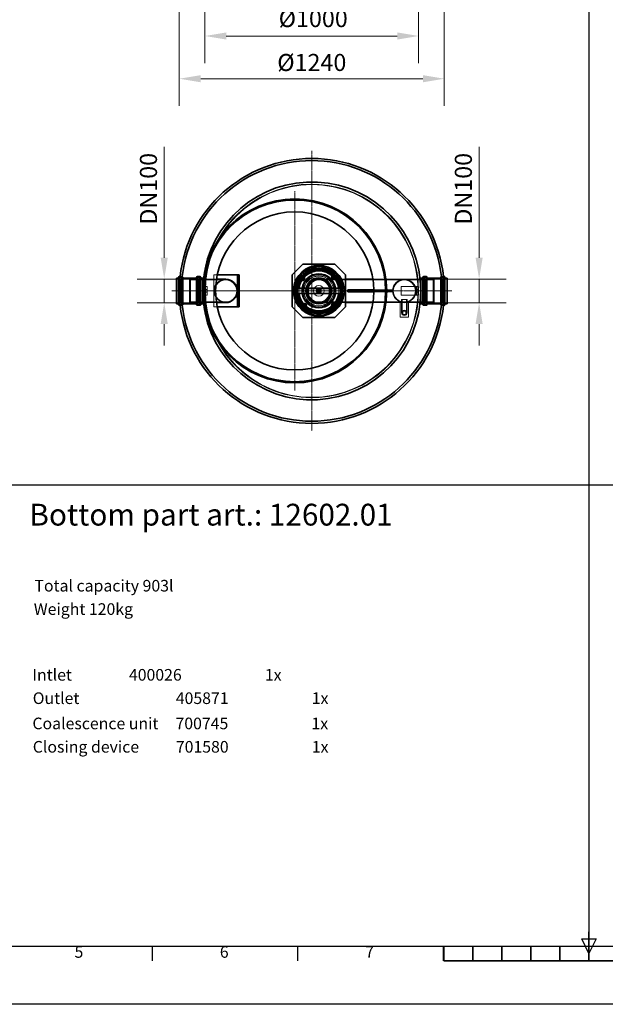
# Model space of a CAD drawing. Units: millimetres. Extents: x 238811 to 330307, y 164885 to 179141.
# Drawn here: x 241921 to 244661, y 164885 to 169494 of the extents above; entities that cross this region are included whole.
import ezdxf
from ezdxf.enums import TextEntityAlignment as Align

# ---------------------------------------------------------------- set-up
doc = ezdxf.new("R2010")
doc.units = ezdxf.units.MM
doc.linetypes.add('CHAIN', pattern=[0.3543, 0.2362, -0.0295, 0.0591, -0.0295])
doc.linetypes.add('DASHED', pattern=[0])
doc.layers.get('DEFPOINTS').update_dxf_attribs({"color": 250})
for name, color, linetype, lineweight in [('AM_BOR', 7, 'Continuous', 50), ('Osa (ISO)', 1, 'Continuous', 9), ('Skrytá (ISO)', 1, 'DASHED', 18), ('Středová značka (ISO)', 1, 'Continuous', 9), ('Viditelná (ISO)', 7, 'Continuous', 35)]:
    doc.layers.add(name, color=color, linetype=linetype, lineweight=lineweight)
doc.layers.add('Kóta (ISO)', color=5, linetype='Continuous', lineweight=9, true_color=0x0000ff)
doc.styles.add('ACISOTS', font='isocp.shx')
doc.styles.add('Text poznámky (ISO)', font='tahoma.ttf')
doc.styles.add('USER1', font='TXT.SHX')
doc.dimstyles.new('Výchozí (ISO)', dxfattribs={"dimscale": 40, "dimtxt": 3.5, "dimasz": 2.5, "dimexe": 3.175, "dimexo": 0, "dimgap": 0.762, "dimtad": 1, "dimrnd": 1e-08, "dimzin": 0, "dimtxsty": 'Text poznámky (ISO)', "dimcen": 0.09, "dimdle": 10, "dimclrd": 256, "dimclre": 256, "dimclrt": 256, "dimazin": 0, "dimtfac": 1.001486, "dimtmove": 0, "dimatfit": 3, "dimfxl": 0, "dimtolj": 1, "dimtzin": 0, "dimlwd": -1, "dimlwe": -1, "dimarcsym": 0})

# ---------------------------------------------------------------- blocks, each defined once
blk = doc.blocks.new('ISO_A1')
blk.add_line((20, 20), (821, 20))
at = {"layer": 'AM_BOR', "color": 2, "lineweight": 35}
for p, q in [((420.5, 20), (420.5, 25)), ((370.5, 20), (370.5, 15)), ((380.5, 20), (380.5, 15)), ((390.5, 20), (390.5, 15)), ((400.5, 20), (400.5, 15)), ((410.5, 20), (410.5, 15)), ((420.5, 20), (420.5, 15)), ((370.5, 15), (470.5, 15))]:
    blk.add_line(p, q, dxfattribs=at)
at = {"layer": 'AM_BOR', "color": 1, "lineweight": 25}
for p, q in [((420.5, 17.5), (418, 22.5)), ((418, 22.5), (423, 22.5)), ((423, 22.5), (420.5, 17.5)), ((270.3125, 15), (270.3125, 20)), ((320.375, 15), (320.375, 20)), ((370.4375, 15), (370.4375, 20)), ((841, 0), (0, 0))]:
    blk.add_line(p, q, dxfattribs=at)
at = {"layer": 'AM_BOR', "color": 1, "lineweight": 25, "style": 'ACISOTS'}
for s, p in [('5', (245, 17.5)), ('6', (295, 17.5)), ('7', (345, 17.5))]:
    blk.add_text(s, height=4, dxfattribs=at).set_placement(p, align=Align.MIDDLE)
blk = doc.blocks.new('*D51')
at = {"layer": 'DEFPOINTS', "color": 0, "transparency": 16777216}
for p in [(243920.9, 168280), (244070.9, 168280), (243920.9, 168169.4)]:
    blk.add_point(p, dxfattribs=at)
at = {"layer": 'Kóta (ISO)', "color": 3, "transparency": 16777216}
for p, q in [((244070.9, 168380), (244070.9, 168899.2)), ((243920.9, 168280), (244197.9, 168280)), ((244070.9, 168169.4), (244070.9, 168280)), ((243920.9, 168169.4), (244197.9, 168169.4)), ((244070.9, 168069.4), (244070.9, 167969.4))]:
    blk.add_line(p, q, dxfattribs=at)
for points in [[(244054.2, 168380), (244087.5, 168380), (244070.9, 168280)], [(244054.2, 168069.4), (244087.5, 168069.4), (244070.9, 168169.4)]]:
    blk.add_solid(points, dxfattribs=at)
at = {"layer": 'Kóta (ISO)', "color": 3, "transparency": 16777216, "insert": (243957.1, 168510.5), "char_height": 80, "attachment_point": 1, "rotation": 90, "style": 'Text poznámky (ISO)'}
blk.add_mtext('\\A1; DN100', dxfattribs=at)
blk = doc.blocks.new('*D52')
at = {"layer": 'DEFPOINTS', "color": 0, "transparency": 16777216}
for p in [(242654.9, 168280), (242597.3, 168169.4), (242654.9, 168169.4)]:
    blk.add_point(p, dxfattribs=at)
at = {"layer": 'Kóta (ISO)', "color": 3, "transparency": 16777216}
for p, q in [((242597.3, 168380), (242597.3, 168899.2)), ((242654.9, 168280), (242470.3, 168280)), ((242597.3, 168169.4), (242597.3, 168280)), ((242654.9, 168169.4), (242470.3, 168169.4)), ((242597.3, 168069.4), (242597.3, 167969.4))]:
    blk.add_line(p, q, dxfattribs=at)
for points in [[(242580.6, 168380), (242614, 168380), (242597.3, 168280)], [(242580.6, 168069.4), (242614, 168069.4), (242597.3, 168169.4)]]:
    blk.add_solid(points, dxfattribs=at)
at = {"layer": 'Kóta (ISO)', "color": 3, "transparency": 16777216, "insert": (242483.5, 168510.5), "char_height": 80, "attachment_point": 1, "rotation": 90, "style": 'Text poznámky (ISO)'}
blk.add_mtext('\\A1; DN100', dxfattribs=at)
blk = doc.blocks.new('*D53')
at = {"layer": 'DEFPOINTS', "color": 0, "transparency": 16777216}
for p in [(242787.9, 169596.3), (243787.9, 169596.3), (243787.9, 169418)]:
    blk.add_point(p, dxfattribs=at)
at = {"layer": 'Kóta (ISO)', "color": 3, "transparency": 16777216}
for p, q in [((242787.9, 169596.3), (242787.9, 169291)), ((243787.9, 169596.3), (243787.9, 169291)), ((242887.9, 169418), (243687.9, 169418))]:
    blk.add_line(p, q, dxfattribs=at)
for points in [[(242887.9, 169434.7), (242887.9, 169401.4), (242787.9, 169418)], [(243687.9, 169434.7), (243687.9, 169401.4), (243787.9, 169418)]]:
    blk.add_solid(points, dxfattribs=at)
at = {"layer": 'Kóta (ISO)', "color": 3, "transparency": 16777216, "insert": (243132.9, 169539.7), "char_height": 80, "attachment_point": 1, "style": 'Text poznámky (ISO)'}
blk.add_mtext('\\A1;Ø1000', dxfattribs=at)
blk = doc.blocks.new('*D173')
at = {"layer": 'DEFPOINTS', "color": 0, "transparency": 16777216}
for p in [(242667.9, 169586.3), (243907.9, 169586.3), (243907.9, 169218)]:
    blk.add_point(p, dxfattribs=at)
at = {"layer": 'Kóta (ISO)', "color": 3, "transparency": 16777216}
for p, q in [((242667.9, 169586.3), (242667.9, 169091)), ((243907.9, 169586.3), (243907.9, 169091)), ((242767.9, 169218), (243807.9, 169218))]:
    blk.add_line(p, q, dxfattribs=at)
for points in [[(242767.9, 169234.7), (242767.9, 169201.4), (242667.9, 169218)], [(243807.9, 169234.7), (243807.9, 169201.4), (243907.9, 169218)]]:
    blk.add_solid(points, dxfattribs=at)
at = {"layer": 'Kóta (ISO)', "color": 3, "transparency": 16777216, "insert": (243287.9, 169294.1), "char_height": 80, "attachment_point": 5, "style": 'Text poznámky (ISO)'}
blk.add_mtext('\\A1;Ø1240', dxfattribs=at)

msp = doc.modelspace()

# ---------------------------------------------------------------- linework, layer by layer
for p, q in [((244585, 172011.4), (244585, 165157)), ((239138.2, 167316.6), (250031.8, 167316.6))]:
    msp.add_line(p, q)
at = {"layer": 'Osa (ISO)', "linetype": 'CHAIN', "ltscale": 6.255998}
for p, q in [((242634.5, 168224.7), (242714.9, 168224.7)), ((243941.3, 168224.7), (243860.9, 168224.7))]:
    msp.add_line(p, q, dxfattribs=at)
at = {"layer": 'Osa (ISO)', "linetype": 'CHAIN', "ltscale": 6.338438}
for p, q in [((242745.2, 168224.7), (242826.7, 168224.7)), ((243830.7, 168224.7), (243749.2, 168224.7))]:
    msp.add_line(p, q, dxfattribs=at)
at = {"layer": 'Skrytá (ISO)', "ltscale": 2.089628}
for p, q in [((242845.6, 168299.7), (242829.9, 168299.7)), ((242845.6, 168149.7), (242829.9, 168149.7))]:
    msp.add_line(p, q, dxfattribs=at)
at = {"layer": 'Skrytá (ISO)', "ltscale": 12.693423}
for p, q in [((242829.9, 168149.7), (242829.9, 168299.7)), ((242944.9, 168149.7), (242944.9, 168299.7))]:
    msp.add_line(p, q, dxfattribs=at)
at = {"layer": 'Skrytá (ISO)', "ltscale": 0.399693}
for p, q in [((243241.7, 168296.7), (243244, 168294.7)), ((243251.1, 168301.8), (243249.1, 168304)), ((243263.1, 168314.7), (243264.7, 168312.2)), ((243273.4, 168317.3), (243272.1, 168319.9)), ((243288.3, 168326.6), (243289.3, 168323.8)), ((243299, 168326.4), (243298.4, 168329.3)), ((243315.8, 168331.6), (243316, 168328.6)), ((243326, 168328.6), (243326.1, 168331.6)), ((243343.5, 168329.3), (243342.9, 168326.4)), ((243352.7, 168323.8), (243353.6, 168326.6)), ((243369.8, 168319.9), (243368.5, 168317.2)), ((243377.2, 168312.2), (243378.8, 168314.7)), ((243392.8, 168304), (243390.8, 168301.8)), ((243397.9, 168294.6), (243400.2, 168296.6)), ((242676.2, 168282.7), (242679.2, 168282.7)), ((242756.6, 168282.7), (242753.6, 168282.7)), ((243216.4, 168247.4), (243219.3, 168246.8)), ((243221.9, 168256.6), (243219.1, 168257.5)), ((243225.8, 168273.7), (243228.5, 168272.4)), ((243233.5, 168281.1), (243231, 168282.7)), ((243410.9, 168282.7), (243408.4, 168281)), ((243413.4, 168272.3), (243416.1, 168273.7)), ((243422.8, 168257.4), (243420, 168256.5)), ((243422.6, 168246.7), (243425.5, 168247.4)), ((243819.2, 168282.7), (243822.2, 168282.7)), ((243899.6, 168282.7), (243896.6, 168282.7)), ((243214, 168219.6), (243217, 168219.7)), ((243217.1, 168229.8), (243214.1, 168230)), ((243217.6, 168212.9), (243214.6, 168212.5)), ((243214.7, 168237.8), (243217.7, 168237.5)), ((243219.3, 168202.8), (243216.3, 168202.1)), ((243425.5, 168202.1), (243422.6, 168202.7)), ((243427.1, 168211.6), (243424.1, 168212)), ((243424.2, 168236.6), (243427.2, 168236.9)), ((243427.8, 168229.9), (243424.8, 168229.8)), ((243424.8, 168219.7), (243427.8, 168219.5)), ((242676.2, 168166.7), (242679.2, 168166.7)), ((242756.6, 168166.7), (242753.6, 168166.7)), ((243219, 168192.1), (243221.9, 168193)), ((243228.4, 168177.2), (243225.7, 168175.8)), ((243230.9, 168166.8), (243233.5, 168168.5)), ((243243.9, 168154.9), (243241.6, 168152.9)), ((243400.2, 168152.8), (243397.9, 168154.8)), ((243408.4, 168168.4), (243410.9, 168166.8)), ((243416.1, 168175.8), (243413.4, 168177.1)), ((243420, 168193), (243422.8, 168192)), ((243819.2, 168166.7), (243822.2, 168166.7)), ((243899.6, 168166.7), (243896.6, 168166.7)), ((243249, 168145.5), (243251, 168147.7)), ((243264.6, 168137.3), (243262.9, 168134.8)), ((243271.9, 168129.6), (243273.3, 168132.3)), ((243289.1, 168125.7), (243288.2, 168122.9)), ((243298.2, 168120.2), (243298.9, 168123.1)), ((243315.8, 168120.9), (243315.7, 168117.9)), ((243326.1, 168117.9), (243325.9, 168120.8)), ((243342.9, 168123.1), (243343.5, 168120.1)), ((243353.6, 168122.8), (243352.7, 168125.7)), ((243368.5, 168132.2), (243369.8, 168129.6)), ((243378.8, 168134.8), (243377.2, 168137.3)), ((243390.8, 168147.7), (243392.8, 168145.5))]:
    msp.add_line(p, q, dxfattribs=at)
at = {"layer": 'Skrytá (ISO)', "ltscale": 1.692356}
for p, q in [((242667.6, 168280), (242654.9, 168280)), ((242777.9, 168280), (242765.2, 168280)), ((243810.6, 168280), (243797.9, 168280)), ((243920.9, 168280), (243908.2, 168280)), ((242667.6, 168169.4), (242654.9, 168169.4)), ((242777.9, 168169.4), (242765.2, 168169.4)), ((243810.6, 168169.4), (243797.9, 168169.4)), ((243920.9, 168169.4), (243908.2, 168169.4))]:
    msp.add_line(p, q, dxfattribs=at)
at = {"layer": 'Skrytá (ISO)', "ltscale": 13.249986}
for p, q in [((242669.6, 168287), (242669.6, 168162.4)), ((242679.2, 168287), (242679.2, 168162.4)), ((242753.6, 168287), (242753.6, 168162.4)), ((242763.2, 168287), (242763.2, 168162.4)), ((243812.6, 168287), (243812.6, 168162.4)), ((243822.2, 168287), (243822.2, 168162.4)), ((243896.6, 168287), (243896.6, 168162.4)), ((243906.2, 168287), (243906.2, 168162.4))]:
    msp.add_line(p, q, dxfattribs=at)
at = {"layer": 'Skrytá (ISO)', "ltscale": 1.279237}
for p, q in [((242679.2, 168287), (242669.6, 168287)), ((242763.2, 168287), (242753.6, 168287)), ((243822.2, 168287), (243812.6, 168287)), ((243906.2, 168287), (243896.6, 168287)), ((242679.2, 168162.4), (242669.6, 168162.4)), ((242763.2, 168162.4), (242753.6, 168162.4)), ((243822.2, 168162.4), (243812.6, 168162.4)), ((243906.2, 168162.4), (243896.6, 168162.4))]:
    msp.add_line(p, q, dxfattribs=at)
at = {"layer": 'Skrytá (ISO)', "ltscale": 12.760821}
for p, q in [((242670.2, 168164.7), (242670.2, 168284.7)), ((242762.6, 168284.7), (242762.6, 168164.7)), ((243813.2, 168164.7), (243813.2, 168284.7)), ((243905.6, 168284.7), (243905.6, 168164.7))]:
    msp.add_line(p, q, dxfattribs=at)
at = {"layer": 'Skrytá (ISO)', "ltscale": 0.266429}
for p, q in [((242670.2, 168282.7), (242672.2, 168282.7)), ((242762.6, 168282.7), (242760.6, 168282.7)), ((243813.2, 168282.7), (243815.2, 168282.7)), ((243905.6, 168282.7), (243903.6, 168282.7)), ((243777.9, 168230.7), (243775.9, 168230.7)), ((243777.9, 168218.7), (243775.9, 168218.7)), ((242670.2, 168166.7), (242672.2, 168166.7)), ((242762.6, 168166.7), (242760.6, 168166.7)), ((243813.2, 168166.7), (243815.2, 168166.7)), ((243905.6, 168166.7), (243903.6, 168166.7))]:
    msp.add_line(p, q, dxfattribs=at)
at = {"layer": 'Skrytá (ISO)', "ltscale": 0.666221}
for p, q in [((242672.2, 168286.7), (242677.2, 168286.7)), ((242760.6, 168286.7), (242755.6, 168286.7)), ((243815.2, 168286.7), (243820.2, 168286.7)), ((243903.6, 168286.7), (243898.6, 168286.7)), ((242672.2, 168162.7), (242677.2, 168162.7)), ((242760.6, 168162.7), (242755.6, 168162.7)), ((243815.2, 168162.7), (243820.2, 168162.7)), ((243903.6, 168162.7), (243898.6, 168162.7))]:
    msp.add_line(p, q, dxfattribs=at)
at = {"layer": 'Skrytá (ISO)', "ltscale": 12.335461}
for p, q in [((242672.2, 168166.7), (242672.2, 168282.7)), ((242676.2, 168166.7), (242676.2, 168282.7)), ((242756.6, 168282.7), (242756.6, 168166.7)), ((242760.6, 168282.7), (242760.6, 168166.7)), ((243815.2, 168166.7), (243815.2, 168282.7)), ((243819.2, 168166.7), (243819.2, 168282.7)), ((243899.6, 168282.7), (243899.6, 168166.7)), ((243903.6, 168282.7), (243903.6, 168166.7))]:
    msp.add_line(p, q, dxfattribs=at)
at = {"layer": 'Skrytá (ISO)', "ltscale": 0.753757}
for p, q in [((242676.2, 168278.7), (242672.2, 168282.7)), ((242756.6, 168278.7), (242760.6, 168282.7)), ((243819.2, 168278.7), (243815.2, 168282.7)), ((243899.6, 168278.7), (243903.6, 168282.7)), ((242676.2, 168170.7), (242672.2, 168166.7)), ((242756.6, 168170.7), (242760.6, 168166.7)), ((243819.2, 168170.7), (243815.2, 168166.7)), ((243899.6, 168170.7), (243903.6, 168166.7))]:
    msp.add_line(p, q, dxfattribs=at)
at = {"layer": 'Skrytá (ISO)', "ltscale": 11.914893}
for p, q in [((242751.6, 168280), (242681.2, 168280)), ((243894.6, 168280), (243824.2, 168280)), ((242751.6, 168169.4), (242681.2, 168169.4)), ((243894.6, 168169.4), (243824.2, 168169.4))]:
    msp.add_line(p, q, dxfattribs=at)
at = {"layer": 'Skrytá (ISO)', "ltscale": 0.71755}
for p, q in [((242714.9, 168277.7), (242719.9, 168279.7)), ((243860.9, 168277.7), (243855.9, 168279.7)), ((242714.9, 168171.7), (242719.9, 168169.7)), ((243860.9, 168171.7), (243855.9, 168169.7))]:
    msp.add_line(p, q, dxfattribs=at)
at = {"layer": 'Skrytá (ISO)', "ltscale": 14.090074}
for p, q in [((242714.9, 168171.7), (242714.9, 168277.7)), ((243860.9, 168277.7), (243860.9, 168171.7))]:
    msp.add_line(p, q, dxfattribs=at)
at = {"layer": 'Skrytá (ISO)', "ltscale": 14.38588}
for p, q in [((242714.9, 168276.2), (242884.9, 168276.2)), ((242714.9, 168173.2), (242884.9, 168173.2))]:
    msp.add_line(p, q, dxfattribs=at)
at = {"layer": 'Skrytá (ISO)', "ltscale": 14.621775}
for p, q in [((242719.9, 168279.7), (242719.9, 168169.7)), ((243855.9, 168169.7), (243855.9, 168279.7)), ((243265.9, 168234.7), (243375.9, 168234.7)), ((243375.9, 168214.7), (243265.9, 168214.7))]:
    msp.add_line(p, q, dxfattribs=at)
at = {"layer": 'Skrytá (ISO)', "ltscale": 9.816248}
for p, q in [((242719.9, 168279.7), (242777.9, 168279.7)), ((243855.9, 168279.7), (243797.9, 168279.7)), ((242719.9, 168169.7), (242777.9, 168169.7)), ((243855.9, 168169.7), (243797.9, 168169.7))]:
    msp.add_line(p, q, dxfattribs=at)
at = {"layer": 'Skrytá (ISO)', "ltscale": 5.644863}
msp.add_line((242777.9, 168245.5), (242777.9, 168204), dxfattribs=at)
at = {"layer": 'Skrytá (ISO)', "ltscale": 1.340518}
for p, q in [((242780.9, 168279.7), (242791, 168279.7)), ((243795, 168279.7), (243784.9, 168279.7)), ((242780.9, 168169.7), (242791, 168169.7)), ((243795, 168169.7), (243784.9, 168169.7))]:
    msp.add_line(p, q, dxfattribs=at)
at = {"layer": 'Skrytá (ISO)', "ltscale": 10.347054}
for p, q in [((242780.9, 168279.7), (242842, 168279.7)), ((242780.9, 168169.7), (242842, 168169.7))]:
    msp.add_line(p, q, dxfattribs=at)
at = {"layer": 'Skrytá (ISO)', "ltscale": 1.066014}
for p, q in [((242797.9, 168244.7), (242789.9, 168244.7)), ((243777.9, 168244.7), (243785.9, 168244.7)), ((242797.9, 168230.7), (242789.9, 168230.7)), ((242797.9, 168218.7), (242789.9, 168218.7)), ((242797.9, 168204.7), (242789.9, 168204.7)), ((243785.9, 168230.7), (243777.9, 168230.7)), ((243785.9, 168218.7), (243777.9, 168218.7)), ((243777.9, 168204.7), (243785.9, 168204.7))]:
    msp.add_line(p, q, dxfattribs=at)
at = {"layer": 'Skrytá (ISO)', "ltscale": 5.330472}
for p, q in [((242789.9, 168204.7), (242789.9, 168244.7)), ((242797.9, 168204.7), (242797.9, 168244.7)), ((243705.9, 168204.7), (243705.9, 168244.7)), ((243775.9, 168204.7), (243775.9, 168244.7)), ((243777.9, 168204.7), (243777.9, 168244.7)), ((243783.9, 168204.7), (243783.9, 168244.7)), ((243785.9, 168204.7), (243785.9, 168244.7)), ((243700.9, 168102.2), (243740.9, 168102.2))]:
    msp.add_line(p, q, dxfattribs=at)
at = {"layer": 'Skrytá (ISO)', "ltscale": 14.103804}
for p, q in [((243445.9, 168279.7), (243320.9, 168279.7)), ((243445.9, 168169.7), (243320.9, 168169.7))]:
    msp.add_line(p, q, dxfattribs=at)
at = {"layer": 'Skrytá (ISO)', "ltscale": 13.539652}
for p, q in [((243720.9, 168276.2), (243320.9, 168276.2)), ((243720.9, 168173.2), (243320.9, 168173.2))]:
    msp.add_line(p, q, dxfattribs=at)
at = {"layer": 'Skrytá (ISO)', "ltscale": 12.44892}
for p, q in [((243720.9, 168279.7), (243573.8, 168279.7)), ((243720.9, 168169.7), (243573.8, 168169.7))]:
    msp.add_line(p, q, dxfattribs=at)
at = {"layer": 'Skrytá (ISO)', "ltscale": 12.185687}
for p, q in [((243705.9, 168244.7), (243777.9, 168244.7)), ((243705.9, 168204.7), (243777.9, 168204.7))]:
    msp.add_line(p, q, dxfattribs=at)
at = {"layer": 'Skrytá (ISO)', "ltscale": 12.528518}
for p, q in [((243795, 168279.7), (243720.9, 168279.7)), ((243795, 168169.7), (243720.9, 168169.7))]:
    msp.add_line(p, q, dxfattribs=at)
at = {"layer": 'Skrytá (ISO)', "ltscale": 11.847196}
for p, q in [((243860.9, 168276.2), (243720.9, 168276.2)), ((243700.9, 168172.2), (243700.9, 168102.2)), ((243860.9, 168173.2), (243720.9, 168173.2)), ((243740.9, 168102.2), (243740.9, 168172.2))]:
    msp.add_line(p, q, dxfattribs=at)
at = {"layer": 'Skrytá (ISO)', "ltscale": 13.3748}
for p, q in [((243202.8, 168234.9), (243320.9, 168234.9)), ((243202.8, 168214.5), (243320.9, 168214.5)), ((243320.9, 168234.9), (243439, 168234.9)), ((243320.9, 168214.5), (243439, 168214.5))]:
    msp.add_line(p, q, dxfattribs=at)
at = {"layer": 'Skrytá (ISO)', "ltscale": 0.404068}
for p, q in [((243214.7, 168237.2), (243217.7, 168237.2)), ((243214.7, 168212.2), (243217.7, 168212.2)), ((243424.2, 168237.2), (243427.2, 168237.2)), ((243424.2, 168212.2), (243427.2, 168212.2))]:
    msp.add_line(p, q, dxfattribs=at)
at = {"layer": 'Skrytá (ISO)', "ltscale": 2.665186}
for p, q in [((243265.9, 168214.7), (243265.9, 168234.7)), ((243272, 168214.7), (243272, 168234.7)), ((243369.8, 168214.7), (243369.8, 168234.7)), ((243375.9, 168214.7), (243375.9, 168234.7))]:
    msp.add_line(p, q, dxfattribs=at)
at = {"layer": 'Skrytá (ISO)', "ltscale": 1.8656}
for p, q in [((243313.9, 168231.7), (243327.9, 168231.7)), ((243313.9, 168217.7), (243313.9, 168231.7)), ((243327.9, 168217.7), (243313.9, 168217.7)), ((243327.9, 168231.7), (243327.9, 168217.7))]:
    msp.add_line(p, q, dxfattribs=at)
at = {"layer": 'Skrytá (ISO)', "ltscale": 14.047228}
for p, q in [((243577.9, 168229.7), (243665.9, 168229.7)), ((243665.9, 168219.7), (243577.9, 168219.7))]:
    msp.add_line(p, q, dxfattribs=at)
at = {"layer": 'Skrytá (ISO)', "ltscale": 1.332543}
for p, q in [((243597.3, 168219.7), (243597.3, 168229.7)), ((243665.9, 168219.7), (243665.9, 168229.7))]:
    msp.add_line(p, q, dxfattribs=at)
at = {"layer": 'Skrytá (ISO)', "ltscale": 5.233176}
msp.add_line((243733.4, 168184.7), (243708.4, 168184.7), dxfattribs=at)
at = {"layer": 'Skrytá (ISO)', "ltscale": 10.577853}
for p, q in [((243708.4, 168184.7), (243708.4, 168122.2)), ((243710.7, 168184.7), (243710.7, 168122.2)), ((243731.1, 168184.7), (243731.1, 168122.2)), ((243733.4, 168184.7), (243733.4, 168122.2))]:
    msp.add_line(p, q, dxfattribs=at)
at = {"layer": 'Skrytá (ISO)', "ltscale": 0.478654}
for p, q in [((243708.9, 168171.1), (243708.9, 168174.6)), ((243732.9, 168171.1), (243732.9, 168174.6))]:
    msp.add_line(p, q, dxfattribs=at)
at = {"layer": 'Skrytá (ISO)', "ltscale": 1.998864}
for p, q in [((243713.4, 168129.7), (243713.4, 168114.7)), ((243728.4, 168129.7), (243713.4, 168129.7)), ((243713.4, 168114.7), (243728.4, 168114.7)), ((243728.4, 168114.7), (243728.4, 168129.7))]:
    msp.add_line(p, q, dxfattribs=at)
at = {"layer": 'Skrytá (ISO)', "ltscale": 13.067898}
msp.add_circle((243287.9, 168224.7), 497.7, dxfattribs=at)
at = {"layer": 'Skrytá (ISO)', "ltscale": 13.233444}
msp.add_circle((243320.9, 168224.7), 112, dxfattribs=at)
at = {"layer": 'Skrytá (ISO)', "ltscale": 13.292522}
for centre, radius in [((243320.9, 168224.7), 75), ((243320.9, 168224.7), 62.5), ((243320.9, 168224.7), 25), ((243720.9, 168122.2), 12.5)]:
    msp.add_circle(centre, radius, dxfattribs=at)
at = {"layer": 'Skrytá (ISO)', "ltscale": 13.534204}
msp.add_circle((243320.9, 168224.7), 70, dxfattribs=at)
at = {"layer": 'Skrytá (ISO)', "ltscale": 13.437531}
msp.add_circle((243320.9, 168224.7), 69.5, dxfattribs=at)
at = {"layer": 'Skrytá (ISO)', "ltscale": 13.318968}
for centre in [(242884.9, 168224.7), (242884.9, 168224.7), (243720.9, 168224.7), (243720.9, 168224.7)]:
    msp.add_circle(centre, 51.5, dxfattribs=at)
at = {"layer": 'Skrytá (ISO)', "ltscale": 12.792724}
msp.add_circle((243320.9, 168224.7), 60.1, dxfattribs=at)
at = {"layer": 'Skrytá (ISO)', "ltscale": 13.729698}
msp.add_circle((243320.9, 168224.7), 58.1, dxfattribs=at)
at = {"layer": 'Skrytá (ISO)', "ltscale": 13.257075}
msp.add_circle((243320.9, 168224.7), 56.1, dxfattribs=at)
at = {"layer": 'Skrytá (ISO)', "ltscale": 13.091658}
msp.add_circle((243320.9, 168224.7), 55.4, dxfattribs=at)
at = {"layer": 'Skrytá (ISO)', "ltscale": 12.524509}
msp.add_circle((243320.9, 168224.7), 53, dxfattribs=at)
at = {"layer": 'Skrytá (ISO)', "ltscale": 13.691298}
msp.add_circle((243320.9, 168224.7), 51.5, dxfattribs=at)
at = {"layer": 'Skrytá (ISO)', "ltscale": 12.931037}
msp.add_circle((243720.9, 168224.7), 55, dxfattribs=at)
msp.add_circle((243720.9, 168224.7), 55, dxfattribs=at)
at = {"layer": 'Skrytá (ISO)', "ltscale": 12.69951}
msp.add_circle((243320.9, 168224.7), 11.9, dxfattribs=at)
at = {"layer": 'Skrytá (ISO)', "ltscale": 11.370257}
msp.add_circle((243320.9, 168224.7), 10.7, dxfattribs=at)
at = {"layer": 'Skrytá (ISO)', "ltscale": 10.870625}
msp.add_circle((243320.9, 168224.7), 10.2, dxfattribs=at)
at = {"layer": 'Skrytá (ISO)', "ltscale": 9.906119}
msp.add_circle((243320.9, 168224.7), 9.32, dxfattribs=at)
at = {"layer": 'Skrytá (ISO)', "ltscale": 4.772648}
msp.add_circle((243320.9, 168224.7), 5.7, dxfattribs=at)
at = {"layer": 'Skrytá (ISO)', "ltscale": 4.730782}
msp.add_circle((243320.9, 168224.7), 5.65, dxfattribs=at)
at = {"layer": 'Skrytá (ISO)', "ltscale": 3.349197}
msp.add_circle((243320.9, 168224.7), 4, dxfattribs=at)
at = {"layer": 'Skrytá (ISO)', "ltscale": 3.349266}
msp.add_circle((243320.9, 168224.7), 4, dxfattribs=at)
at = {"layer": 'Skrytá (ISO)', "ltscale": 3.065938}
msp.add_circle((243320.9, 168224.7), 3.66, dxfattribs=at)
at = {"layer": 'Skrytá (ISO)', "ltscale": 2.782747}
msp.add_circle((243320.9, 168224.7), 3.32, dxfattribs=at)
at = {"layer": 'Skrytá (ISO)', "ltscale": 2.707126}
msp.add_circle((243320.9, 168224.7), 3.23, dxfattribs=at)
at = {"layer": 'Skrytá (ISO)', "ltscale": 12.22912}
msp.add_circle((243720.9, 168122.2), 11.5, dxfattribs=at)
at = {"layer": 'Skrytá (ISO)', "ltscale": 10.846698}
msp.add_circle((243720.9, 168122.2), 10.2, dxfattribs=at)
at = {"layer": 'Skrytá (ISO)', "ltscale": 13.071568}
msp.add_arc((243287.9, 168224.7), 500, 207.3306, 152.6694, dxfattribs=at)
at = {"layer": 'Skrytá (ISO)', "ltscale": 13.455298}
msp.add_arc((243287.9, 168224.7), 500, 152.6694, 207.3306, dxfattribs=at)
at = {"layer": 'Skrytá (ISO)', "ltscale": 15.148861}
for start, end in [(173.7962, 186.2038), (353.7962, 6.2038)]:
    msp.add_arc((243287.9, 168224.7), 620, start, end, dxfattribs=at)
at = {"layer": 'Skrytá (ISO)', "ltscale": 15.149844}
for start, end in [(173.6941, 186.3059), (353.6941, 6.3059)]:
    msp.add_arc((243287.9, 168224.7), 610, start, end, dxfattribs=at)
at = {"layer": 'Skrytá (ISO)', "ltscale": 0.962442}
for centre, start, end in [((243246.6, 168281.9), 49.9658, 101.6953), ((243388.3, 168289.9), 84.7654, 136.4949), ((243388.3, 168289.9), 311.6068, 3.3363), ((243246.6, 168281.9), 183.1244, 234.8539), ((243254.6, 168158.4), 132.5559, 184.2855), ((243254.6, 168158.4), 265.7145, 317.4441), ((243388.3, 168159.5), 223.5051, 275.2346), ((243388.3, 168159.5), 356.6637, 48.3932)]:
    msp.add_arc(centre, 8, start, end, dxfattribs=at)
at = {"layer": 'Skrytá (ISO)', "ltscale": 0.013226}
msp.add_arc((243320.9, 168224.7), 107, 89.9465, 90, dxfattribs=at)
at = {"layer": 'Skrytá (ISO)', "ltscale": 2.650228}
for centre, start, end in [((243388.3, 168289.9), 312.1569, 135.9448), ((243246.6, 168281.9), 50.5159, 234.3038), ((243254.6, 168158.4), 133.1061, 316.8939), ((243388.3, 168159.5), 224.0552, 47.8431)]:
    msp.add_arc(centre, 6.2, start, end, dxfattribs=at)
at = {"layer": 'Skrytá (ISO)', "ltscale": 0.418562}
for centre, start, end in [((242667.6, 168282), 270, 0), ((242672.2, 168284.7), 90, 180), ((242677.2, 168284.7), 0, 90), ((242681.2, 168282), 180, 270), ((242751.6, 168282), 270, 0), ((242755.6, 168284.7), 90, 180), ((242760.6, 168284.7), 0, 90), ((242765.2, 168282), 180, 270), ((243810.6, 168282), 270, 0), ((243815.2, 168284.7), 90, 180), ((243820.2, 168284.7), 0, 90), ((243824.2, 168282), 180, 270), ((243894.6, 168282), 270, 0), ((243898.6, 168284.7), 90, 180), ((243903.6, 168284.7), 0, 90), ((243908.2, 168282), 180, 270), ((242667.6, 168167.4), 0, 90), ((242672.2, 168164.7), 180, 270), ((242677.2, 168164.7), 270, 0), ((242681.2, 168167.4), 90, 180), ((242751.6, 168167.4), 0, 90), ((242755.6, 168164.7), 180, 270), ((242760.6, 168164.7), 270, 0), ((242765.2, 168167.4), 90, 180), ((243810.6, 168167.4), 0, 90), ((243815.2, 168164.7), 180, 270), ((243820.2, 168164.7), 270, 0), ((243824.2, 168167.4), 90, 180), ((243894.6, 168167.4), 0, 90), ((243898.6, 168164.7), 180, 270), ((243903.6, 168164.7), 270, 0), ((243908.2, 168167.4), 90, 180)]:
    msp.add_arc(centre, 2, start, end, dxfattribs=at)
at = {"layer": 'Skrytá (ISO)', "ltscale": 11.823547}
msp.add_arc((243287.9, 168224.7), 510, 174.1137, 185.8863, dxfattribs=at)
at = {"layer": 'Skrytá (ISO)', "ltscale": 14.224141}
msp.add_arc((242884.9, 168224.7), 55, 90, 270, dxfattribs=at)
msp.add_arc((242884.9, 168224.7), 55, 90, 270, dxfattribs=at)
at = {"layer": 'Skrytá (ISO)', "ltscale": 3.203}
for start, end in [(174.2137, 185.7863), (354.2137, 5.7863)]:
    msp.add_arc((243320.9, 168224.7), 119, start, end, dxfattribs=at)
at = {"layer": 'Skrytá (ISO)', "ltscale": 3.337878}
for start, end in [(173.867, 186.133), (353.867, 6.133)]:
    msp.add_arc((243320.9, 168224.7), 117, start, end, dxfattribs=at)
at = {"layer": 'Skrytá (ISO)', "ltscale": 3.340245}
for start, end in [(172.8192, 187.1808), (352.8192, 7.1808)]:
    msp.add_arc((243320.9, 168224.7), 100, start, end, dxfattribs=at)
at = {"layer": 'Skrytá (ISO)', "ltscale": 3.341448}
for start, end in [(172.3419, 187.6581), (352.3419, 7.6581)]:
    msp.add_arc((243320.9, 168224.7), 93.8, start, end, dxfattribs=at)
at = {"layer": 'Skrytá (ISO)', "ltscale": 3.34539}
for start, end in [(170.9537, 189.0463), (350.9537, 9.0463)]:
    msp.add_arc((243320.9, 168224.7), 79.5, start, end, dxfattribs=at)
at = {"layer": 'Skrytá (ISO)', "ltscale": 3.360876}
for start, end in [(166.8634, 193.1366), (346.8634, 13.1366)]:
    msp.add_arc((243320.9, 168224.7), 55, start, end, dxfattribs=at)
at = {"layer": 'Skrytá (ISO)', "ltscale": 0.907001}
for start, end in [(150, 210), (90, 150), (210, 270), (30, 90), (270, 330), (330, 30)]:
    msp.add_arc((243320.9, 168224.7), 6.5, start, end, dxfattribs=at)
at = {"layer": 'Skrytá (ISO)', "ltscale": 5.410074}
msp.add_arc((243720.9, 168237.4), 68.2, 252.9385, 287.0615, dxfattribs=at)
at = {"layer": 'Skrytá (ISO)', "ltscale": 10.846698}
for centre in [(243202.8, 168224.7), (243439, 168224.7)]:
    msp.add_ellipse(centre, major_axis=(0, -10.2), ratio=0.087156, dxfattribs=at)
at = {"layer": 'Skrytá (ISO)', "ltscale": 5.233176}
for centre, start_param, end_param in [((243202.8, 168224.7), 3.141593, 6.283185), ((243439, 168224.7), 0, 3.141593)]:
    msp.add_ellipse(centre, major_axis=(0, 12.5), ratio=0.087156, start_param=start_param, end_param=end_param, dxfattribs=at)
at = {"layer": 'Skrytá (ISO)', "ltscale": 0.507677}
for points in [[(243313.4, 168224.7), (243314.4, 168226.5), (243315.3, 168228)], [(243315.3, 168221.5), (243314.4, 168223), (243313.4, 168224.7)], [(243315.3, 168228), (243316.2, 168229.5), (243317.2, 168231.2)], [(243317.2, 168218.2), (243316.2, 168220), (243315.3, 168221.5)], [(243317.2, 168231.2), (243319.2, 168231.2), (243320.9, 168231.2)], [(243320.9, 168218.2), (243319.2, 168218.2), (243317.2, 168218.2)], [(243320.9, 168231.2), (243322.7, 168231.2), (243324.7, 168231.2)], [(243324.7, 168218.2), (243322.7, 168218.2), (243320.9, 168218.2)], [(243324.7, 168231.2), (243325.7, 168229.5), (243326.6, 168228)], [(243326.6, 168221.5), (243325.7, 168220), (243324.7, 168218.2)], [(243326.6, 168228), (243327.4, 168226.5), (243328.4, 168224.7)], [(243328.4, 168224.7), (243327.4, 168223), (243326.6, 168221.5)]]:
    msp.add_rational_spline(points, [1, 1.0379548493, 1], degree=2, dxfattribs=at)
at = {"layer": 'Středová značka (ISO)', "linetype": 'CHAIN', "ltscale": 23.990969}
for p, q in [((243287.9, 168880.4), (243287.9, 167569)), ((243207.9, 168690.9), (243207.9, 167758.5)), ((243943.6, 168224.7), (242632.2, 168224.7)), ((243674.1, 168224.7), (242741.7, 168224.7))]:
    msp.add_line(p, q, dxfattribs=at)
at = {"layer": 'Viditelná (ISO)'}
for p, q in [((243195.9, 168299.7), (243245.9, 168349.7)), ((243245.9, 168349.7), (243395.9, 168349.7)), ((243395.9, 168349.7), (243445.9, 168299.7)), ((242664.9, 168159.7), (242664.9, 168289.7)), ((242681.9, 168291.7), (242666.9, 168291.7)), ((242683.9, 168289.7), (242683.9, 168159.7)), ((242748.9, 168159.7), (242748.9, 168289.7)), ((242765.9, 168291.7), (242750.9, 168291.7)), ((242767.9, 168289.7), (242767.9, 168159.7)), ((242938.4, 168299.7), (242845.6, 168299.7)), ((242939.9, 168299.7), (242938.4, 168299.7)), ((242947.9, 168299.7), (242939.9, 168299.7)), ((242939.9, 168299.7), (242939.9, 168149.7)), ((242947.9, 168149.7), (242947.9, 168299.7)), ((243195.9, 168149.7), (243195.9, 168299.7)), ((243320.9, 168331.7), (243321, 168331.7)), ((243320.9, 168328.7), (243321, 168328.7)), ((243321, 168328.7), (243321, 168331.7)), ((243321.9, 168331.7), (243321.8, 168328.7)), ((243445.9, 168299.7), (243445.9, 168149.7)), ((243807.9, 168159.7), (243807.9, 168289.7)), ((243824.9, 168291.7), (243809.9, 168291.7)), ((243826.9, 168289.7), (243826.9, 168159.7)), ((243891.9, 168159.7), (243891.9, 168289.7)), ((243908.9, 168291.7), (243893.9, 168291.7)), ((243910.9, 168289.7), (243910.9, 168159.7)), ((242654.9, 168284.7), (242654.9, 168164.7)), ((242664.9, 168284.7), (242654.9, 168284.7)), ((242748.9, 168284.7), (242683.9, 168284.7)), ((242777.9, 168284.7), (242767.9, 168284.7)), ((242777.9, 168284.7), (242777.9, 168245.5)), ((242777.9, 168279.7), (242780.9, 168279.7)), ((242842, 168279.7), (242884.9, 168279.7)), ((243573.8, 168279.7), (243445.9, 168279.7)), ((243797.9, 168279.7), (243795, 168279.7)), ((243797.9, 168284.7), (243797.9, 168164.7)), ((243807.9, 168284.7), (243797.9, 168284.7)), ((243891.9, 168284.7), (243826.9, 168284.7)), ((243920.9, 168284.7), (243910.9, 168284.7)), ((243920.9, 168284.7), (243920.9, 168164.7)), ((242777.9, 168204), (242777.9, 168164.7)), ((243202.8, 168237.2), (243214.7, 168237.2)), ((243202.8, 168212.2), (243214.7, 168212.2)), ((243217.7, 168237.2), (243320.9, 168237.2)), ((243217.7, 168212.2), (243320.9, 168212.2)), ((243320.9, 168212.2), (243320.9, 168237.2)), ((243320.9, 168237.2), (243424.2, 168237.2)), ((243320.9, 168212.2), (243424.2, 168212.2)), ((243427.2, 168237.2), (243439, 168237.2)), ((243427.2, 168212.2), (243439, 168212.2)), ((243455.9, 168229.7), (243577.9, 168229.7)), ((243455.9, 168229.7), (243455.9, 168219.7)), ((243577.9, 168219.7), (243455.9, 168219.7)), ((242664.9, 168164.7), (242654.9, 168164.7)), ((242681.9, 168157.7), (242666.9, 168157.7)), ((242748.9, 168164.7), (242683.9, 168164.7)), ((242765.9, 168157.7), (242750.9, 168157.7)), ((242777.9, 168164.7), (242767.9, 168164.7)), ((242777.9, 168169.7), (242780.9, 168169.7)), ((242842, 168169.7), (242884.9, 168169.7)), ((243573.8, 168169.7), (243445.9, 168169.7)), ((243797.9, 168169.7), (243795, 168169.7)), ((243807.9, 168164.7), (243797.9, 168164.7)), ((243824.9, 168157.7), (243809.9, 168157.7)), ((243891.9, 168164.7), (243826.9, 168164.7)), ((243908.9, 168157.7), (243893.9, 168157.7)), ((243920.9, 168164.7), (243910.9, 168164.7)), ((242938.4, 168149.7), (242845.6, 168149.7)), ((242938.4, 168149.7), (242939.9, 168149.7)), ((242939.9, 168149.7), (242947.9, 168149.7)), ((243245.9, 168099.7), (243195.9, 168149.7)), ((243445.9, 168149.7), (243395.9, 168099.7)), ((243395.9, 168099.7), (243245.9, 168099.7))]:
    msp.add_line(p, q, dxfattribs=at)
for radius in [430.5, 425.5, 370]:
    msp.add_circle((243207.9, 168224.7), radius, dxfattribs=at)
for centre, radius, start, end in [((243287.9, 168224.7), 620, 6.2038, 173.7962), ((243287.9, 168224.7), 610, 6.3059, 173.6941), ((243287.9, 168224.7), 510, 185.8863, 174.1137), ((243320.9, 168224.7), 119, 5.7863, 174.2137), ((243320.9, 168224.7), 117, 6.133, 173.867), ((242666.9, 168289.7), 2, 90, 180), ((242681.9, 168289.7), 2, 0, 90), ((242750.9, 168289.7), 2, 90, 180), ((242765.9, 168289.7), 2, 0, 90), ((243320.9, 168224.7), 107, 90, 89.5), ((243320.9, 168224.7), 104, 90, 89.5), ((243320.9, 168224.7), 100, 7.1808, 172.8192), ((243320.9, 168224.7), 93.8, 7.6581, 172.3419), ((243246.6, 168281.9), 8, 101.6953, 183.1244), ((243320.9, 168224.7), 79.5, 9.0463, 170.9537), ((243320.9, 168224.7), 107, 89.5, 89.9465), ((243388.3, 168289.9), 8, 136.4949, 311.6068), ((243388.3, 168289.9), 6.2, 135.9448, 312.1569), ((243388.3, 168289.9), 8, 3.3363, 84.7654), ((243809.9, 168289.7), 2, 90, 180), ((243824.9, 168289.7), 2, 0, 90), ((243893.9, 168289.7), 2, 90, 180), ((243908.9, 168289.7), 2, 0, 90), ((242884.9, 168224.7), 55, 270, 90), ((242884.9, 168224.7), 55, 270, 90), ((243246.6, 168281.9), 8, 234.8539, 49.9658), ((243246.6, 168281.9), 6.2, 234.3038, 50.5159), ((243320.9, 168224.7), 55, 13.1366, 166.8634), ((243320.9, 168224.7), 119, 185.7863, 354.2137), ((243320.9, 168224.7), 117, 186.133, 353.867), ((243320.9, 168224.7), 100, 187.1808, 352.8192), ((243320.9, 168224.7), 93.8, 187.6581, 352.3419), ((243320.9, 168224.7), 79.5, 189.0463, 350.9537), ((243320.9, 168224.7), 55, 193.1366, 346.8634), ((242666.9, 168159.7), 2, 180, 270), ((243287.9, 168224.7), 620, 186.2038, 353.7962), ((243287.9, 168224.7), 610, 186.3059, 353.6941), ((242681.9, 168159.7), 2, 270, 0), ((242750.9, 168159.7), 2, 180, 270), ((242765.9, 168159.7), 2, 270, 0), ((243254.6, 168158.4), 8, 184.2855, 265.7145), ((243254.6, 168158.4), 8, 317.4441, 132.5559), ((243254.6, 168158.4), 6.2, 316.8939, 133.1061), ((243388.3, 168159.5), 8, 48.3932, 223.5051), ((243388.3, 168159.5), 6.2, 47.8431, 224.0552), ((243388.3, 168159.5), 8, 275.2346, 356.6637), ((243809.9, 168159.7), 2, 180, 270), ((243824.9, 168159.7), 2, 270, 0), ((243893.9, 168159.7), 2, 180, 270), ((243908.9, 168159.7), 2, 270, 0)]:
    msp.add_arc(centre, radius, start, end, dxfattribs=at)
for centre, start_param, end_param in [((243202.8, 168224.7), 3.141593, 6.283185), ((243439, 168224.7), 0, 3.141593)]:
    msp.add_ellipse(centre, major_axis=(0, -12.5), ratio=0.087156, start_param=start_param, end_param=end_param, dxfattribs=at)

# ---------------------------------------------------------------- block references
at = {"lineweight": 0, "xscale": 13.6, "yscale": 13.6, "zscale": 13.6}
msp.add_blockref('ISO_A1', (238866.2, 164885), dxfattribs=at)

# ---------------------------------------------------------------- texts
at = {"attachment_point": 1, "style": 'USER1'}
for s, insert, char_height in [('Bottom part art.: 12602.01', (241966.4, 167228.2), 102), ('Total capacity 903l', (241990.2, 166871.8), 54.4)]:
    msp.add_mtext_dynamic_manual_height_columns(s, width=3430, gutter_width=12.5, heights=[0], dxfattribs=dict(at, insert=insert, char_height=char_height))
at = {"color": 0, "char_height": 54.4, "attachment_point": 1, "style": 'USER1'}
for s, insert in [('Weight 120kg', (241986.8, 166762.4)), ('Intlet^I^I^I^I400026^I^I^I1x ', (241980.3, 166454.6)), ('Outlet^I^I^I^I405871^I^I^I1x', (241982, 166345.2))]:
    msp.add_mtext_dynamic_manual_height_columns(s, width=3430, gutter_width=12.5, heights=[0], dxfattribs=dict(at, insert=insert))
at = {"color": 3, "char_height": 54.4, "attachment_point": 1, "style": 'USER1'}
for s, insert in [('{\\C0;Coalescence unit^I^I700745^I^I^I1x }', (241980.6, 166227)), ('{\\C0;Closing device^I^I701580^I^I^I1x}', (241982.3, 166117.6))]:
    msp.add_mtext_dynamic_manual_height_columns(s, width=3430, gutter_width=12.5, heights=[0], dxfattribs=dict(at, insert=insert))

# ---------------------------------------------------------------- dimensions: what is measured, and where the dimension line sits
at = {"layer": 'Kóta (ISO)'}
dim = msp.add_linear_dim(base=(243907.9, 169218), p1=(242667.9, 169586.3), p2=(243907.9, 169586.3), angle=0, text='Ø<>', dimstyle='Výchozí (ISO)', override={"dimtxt": 2, "dimdec": 0, "dimclrd": 3, "dimclre": 3, "dimclrt": 3, "dimtofl": 0, "dimatfit": 1}, dxfattribs=at)
dim.commit()
dim.dimension.update_dxf_attribs({"geometry": '*D173', "text_midpoint": (243287.9, 169294.1)})
dim = msp.add_linear_dim(base=(243787.9, 169418), p1=(242787.9, 169596.3), p2=(243787.9, 169596.3), text='Ø<>', dimstyle='Výchozí (ISO)', override={"dimtxt": 2, "dimdec": 0, "dimclrd": 3, "dimclre": 3, "dimclrt": 3, "dimtofl": 0, "dimatfit": 1}, dxfattribs=at)
dim.commit()
dim.dimension.update_dxf_attribs({"geometry": '*D53', "text_midpoint": (243287.9, 169418), "dimtype": 160})
for base, p1, p2, picture, middle in [((242597.3, 168169.4), (242654.9, 168280), (242654.9, 168169.4), '*D52', (242597.3, 168689.6)), ((244070.9, 168280), (243920.9, 168169.4), (243920.9, 168280), '*D51', (244070.9, 168689.6))]:
    dim = msp.add_linear_dim(base=base, p1=p1, p2=p2, angle=90, text=' DN100', dimstyle='Výchozí (ISO)', override={"dimtxt": 2, "dimdec": 0, "dimclrd": 3, "dimclre": 3, "dimclrt": 3, "dimatfit": 1}, dxfattribs=at)
    dim.commit()
    dim.dimension.update_dxf_attribs({"geometry": picture, "text_midpoint": middle, "dimtype": 160})

doc.saveas('drawing.dxf')
